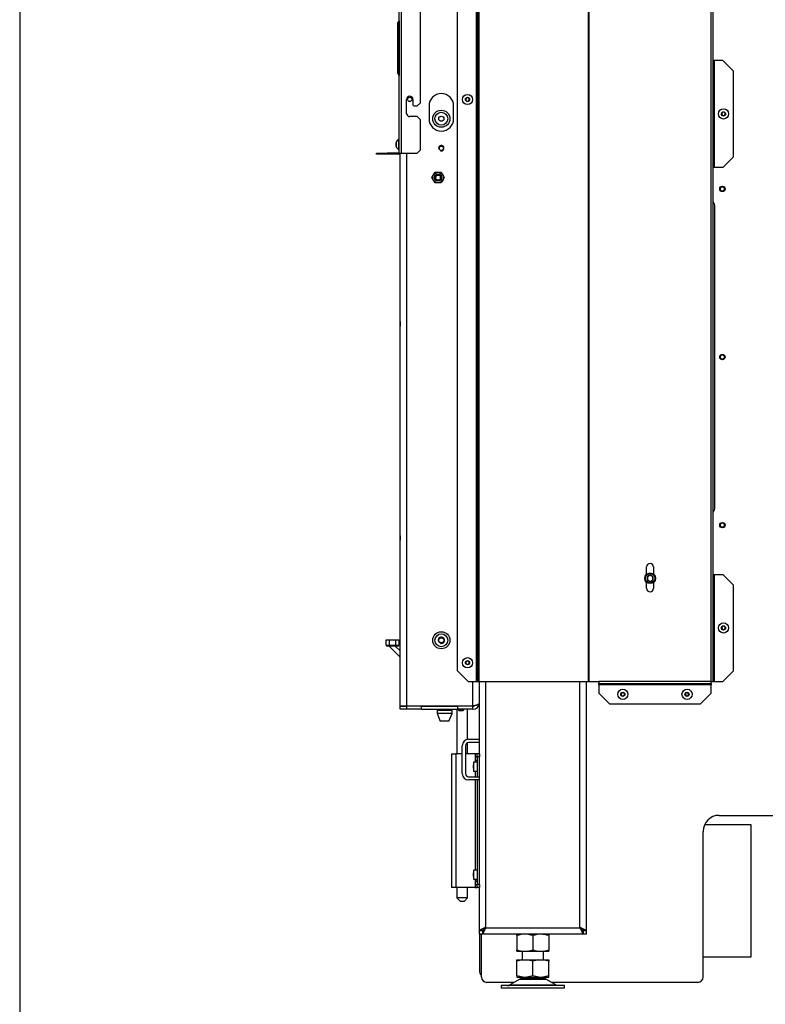
# Model space of a CAD drawing. Units: millimetres. Extents: x 0 to 909, y 0 to 1188.
# Drawn here: x 0 to 70, y 63 to 155 of the extents above; entities that cross this region are included whole.
import ezdxf
from ezdxf import colors
from ezdxf.entities.mleader import LeaderData, LeaderLine
from ezdxf.math import Vec2, Vec3

# ---------------------------------------------------------------- set-up
doc = ezdxf.new("R2010")
doc.units = ezdxf.units.MM
for name, color, linetype in [('Default', 7, 'Continuous'), ('H06-034-3', 7, 'Continuous'), ('H07-011-0', 7, 'Continuous'), ('H09-552-1', 7, 'Continuous'), ('H09-561R-0', 7, 'Continuous'), ('H09-604-1', 7, 'Continuous'), ('H09-705-1', 7, 'Continuous'), ('H09-706-0', 7, 'Continuous'), ('H09-707-0', 7, 'Continuous'), ('H17-024-0', 7, 'Continuous'), ('H17-481-0', 7, 'Continuous'), ('H18-574-2', 7, 'Continuous'), ('H19-203-0', 7, 'Continuous'), ('H23-166-0', 7, 'Continuous'), ('H28-166', 7, 'Continuous'), ('H28-167', 7, 'Continuous'), ('HZ-089-1', 7, 'Continuous'), ('HZ-358-3', 7, 'Continuous'), ('HZ-364-0', 7, 'Continuous'), ('NUT_DIN_934_1987', 7, 'Continuous'), ('NUT_DIN_EN_ISO_4', 7, 'Continuous'), ('PO-015-1', 7, 'Continuous'), ('SCREW_DIN_7984_M', 7, 'Continuous'), ('SCREW_DIN_7991_M', 7, 'Continuous'), ('SCREW_DIN_912_M6', 7, 'Continuous'), ('SCREW_ISO_7380_M', 7, 'Continuous'), ('STAVĚCÍ_ŠROUB_M5', 7, 'Continuous')]:
    doc.layers.add(name, color=color, linetype=linetype)

# ---------------------------------------------------------------- blocks, each defined once
blk = doc.blocks.new('_DOT')
at = {"color": 0}
blk.add_line((0, 0), (-1, 0), dxfattribs=at)
at = {"color": 0, "const_width": 0.333}
blk.add_lwpolyline([(-0.1665, 0, 1), (0.1665, 0, 1)], format="xyb", close=True, dxfattribs=at)
blk = doc.blocks.new('SE10')
at = {"layer": 'H06-034-3', "color": 7, "linetype": 'Continuous'}
for p, q in [((36.634, 90.618), (36.634, 90.588)), ((42.034, 90.618), (42.034, 90.588))]:
    blk.add_line(p, q, dxfattribs=at)
at = {"layer": 'H07-011-0', "color": 7, "linetype": 'Continuous'}
for p, q in [((41.934, 87.488), (42.934, 87.488)), ((41.334, 84.288), (41.334, 86.888)), ((41.634, 86.888), (41.634, 84.288)), ((42.934, 87.188), (41.934, 87.188)), ((41.934, 83.988), (42.934, 83.988)), ((42.934, 83.688), (41.934, 83.688))]:
    blk.add_line(p, q, dxfattribs=at)
for centre, radius, start, end in [((41.934, 86.888), 0.6, 90, 180), ((41.934, 86.888), 0.3, 90, 180), ((41.934, 84.288), 0.6, 180, 270), ((41.934, 84.288), 0.3, 180, 270)]:
    blk.add_arc(centre, radius, start, end, dxfattribs=at)
at = {"layer": 'H09-552-1', "color": 7, "linetype": 'Continuous'}
for p, q in [((38.234, 146.638), (38.234, 145.438)), ((40.534, 145.438), (40.534, 146.638)), ((35.534, 90.618), (35.534, 142.238)), ((36.134, 142.238), (36.134, 90.618)), ((35.534, 126.495), (35.534, 126.081)), ((35.534, 106.495), (35.534, 106.081)), ((42.334, 90.618), (42.334, 92.888)), ((35.534, 90.618), (36.134, 90.618)), ((35.534, 90.288), (35.534, 90.588)), ((35.534, 90.588), (36.134, 90.588)), ((36.134, 90.288), (35.534, 90.288)), ((36.134, 90.618), (42.334, 90.618)), ((36.134, 90.588), (36.134, 90.288)), ((37.534, 90.588), (36.134, 90.588)), ((37.534, 90.288), (36.134, 90.288)), ((37.534, 90.588), (40.934, 90.588)), ((37.534, 90.288), (37.534, 90.588)), ((37.534, 90.288), (40.934, 90.288)), ((42.334, 90.588), (40.934, 90.588)), ((40.934, 90.288), (40.934, 90.588)), ((42.334, 90.288), (40.934, 90.288)), ((42.334, 90.288), (42.334, 90.588))]:
    blk.add_line(p, q, dxfattribs=at)
for centre, radius in [((36.434, 147.238), 0.2), ((39.384, 142.688), 0.207)]:
    blk.add_circle(centre, radius, dxfattribs=at)
for centre, radius, start, end in [((39.384, 146.638), 1.15, 0, 180), ((39.384, 145.438), 1.15, 180, 0), ((39.384, 142.688), 0.25, 255, 195), ((42.334, 90.888), 0.6, 270, 360), ((42.334, 90.888), 0.3, 270, 299.78837)]:
    blk.add_arc(centre, radius, start, end, dxfattribs=at)
blk.add_rational_spline([(42.933, 90.902), (42.933, 90.902), (42.933, 90.901), (42.933, 90.899), (42.912, 90.733), (42.668, 90.618), (42.334, 90.618)], [0.999798926614, 0.999838262155, 0.999905286617, 1, 0.819203439753, 0.819203439753, 1], degree=3, knots=[0.3538278, 0.3538278, 0.3538278, 0.3538278, 0.5, 0.5, 0.5, 1, 1, 1, 1], dxfattribs=at)
at = {"layer": 'H09-561R-0', "color": 7, "linetype": 'Continuous'}
for p, q in [((42.684, 92.888), (42.684, 203.888)), ((42.784, 92.888), (42.784, 203.888)), ((42.784, 92.888), (42.784, 203.888)), ((64.784, 92.888), (64.784, 203.888)), ((42.926, 92.888), (42.926, 202.442)), ((53.141, 92.888), (53.141, 202.038)), ((53.198, 92.888), (53.198, 202.038)), ((64.584, 92.888), (64.584, 202.038)), ((40.884, 93.888), (40.884, 192.375)), ((64.784, 140.888), (64.784, 150.888)), ((64.884, 150.888), (64.784, 150.888)), ((64.884, 140.888), (64.884, 150.888)), ((65.684, 150.888), (64.884, 150.888)), ((65.684, 150.888), (66.684, 149.888)), ((66.684, 141.888), (66.684, 149.888)), ((66.684, 141.888), (65.684, 140.888)), ((64.884, 140.888), (64.784, 140.888)), ((65.684, 140.888), (64.884, 140.888)), ((58.559, 102.903), (58.559, 103.588)), ((59.209, 103.588), (59.209, 102.903)), ((58.559, 101.588), (58.559, 102.143)), ((59.209, 102.143), (59.209, 101.588)), ((64.784, 92.888), (64.784, 102.888)), ((64.784, 102.888), (64.884, 102.888)), ((64.884, 92.888), (64.884, 102.888)), ((64.884, 102.888), (65.684, 102.888)), ((65.684, 102.888), (66.684, 101.888)), ((66.684, 93.888), (66.684, 101.888)), ((41.884, 92.888), (40.884, 93.888)), ((66.684, 93.888), (65.684, 92.888)), ((41.884, 92.888), (42.684, 92.888)), ((42.684, 92.888), (42.784, 92.888)), ((42.784, 92.888), (42.926, 92.888)), ((42.926, 92.888), (53.141, 92.888)), ((53.141, 92.888), (53.198, 92.888)), ((53.198, 92.888), (54.084, 92.888)), ((54.084, 92.888), (54.084, 92.688)), ((64.584, 92.888), (54.084, 92.888)), ((64.584, 92.888), (64.784, 92.888)), ((64.584, 92.688), (64.584, 92.888)), ((64.784, 92.888), (64.884, 92.888)), ((64.884, 92.888), (65.684, 92.888)), ((54.084, 92.688), (64.584, 92.688)), ((54.084, 92.588), (54.084, 92.688)), ((54.084, 92.588), (54.084, 91.788)), ((64.584, 92.588), (54.084, 92.588)), ((57.584, 92.688), (61.084, 92.688)), ((64.584, 92.688), (64.584, 92.588)), ((64.584, 91.788), (64.584, 92.588)), ((55.084, 90.788), (54.084, 91.788)), ((64.584, 91.788), (63.584, 90.788)), ((55.084, 90.788), (63.584, 90.788))]:
    blk.add_line(p, q, dxfattribs=at)
for centre, start, end in [((58.884, 103.588), 0, 180), ((58.884, 101.588), 180, 0)]:
    blk.add_arc(centre, 0.325, start, end, dxfattribs=at)
at = {"layer": 'H09-604-1', "color": 7, "linetype": 'Continuous'}
for p, q in [((35.434, 142.238), (35.434, 161.861)), ((35.634, 161.861), (35.634, 142.238)), ((37.434, 146.938), (37.434, 162.392)), ((35.409, 154.545), (35.409, 153.195)), ((35.434, 154.588), (35.434, 153.238)), ((35.434, 154.588), (35.434, 153.238)), ((35.334, 153.065), (35.334, 154.415)), ((35.434, 149.67), (35.434, 154.406)), ((35.434, 149.67), (35.434, 154.406)), ((35.434, 153.788), (35.434, 152.688)), ((35.434, 152.87), (35.434, 153.606)), ((35.334, 152.311), (35.334, 153.065)), ((35.409, 153.195), (35.409, 152.181)), ((35.434, 153.238), (35.434, 149.488)), ((35.434, 153.238), (35.434, 152.138)), ((35.434, 153.238), (35.434, 149.488)), ((35.434, 153.238), (35.434, 152.157)), ((35.434, 153.238), (35.434, 151.363)), ((35.434, 153.238), (35.434, 152.138)), ((35.434, 153.238), (35.434, 152.138)), ((35.434, 153.238), (35.434, 152.138)), ((35.434, 149.67), (35.434, 153.056)), ((35.434, 152.32), (35.434, 153.056)), ((35.434, 151.363), (35.434, 153.056)), ((35.434, 151.9), (35.434, 153.056)), ((35.434, 152.32), (35.434, 153.056)), ((35.434, 149.67), (35.434, 153.056)), ((35.334, 149.661), (35.334, 152.311)), ((35.409, 152.181), (35.409, 149.531)), ((35.434, 149.67), (35.434, 152.32)), ((35.434, 150.406), (35.434, 152.32)), ((35.434, 152.188), (35.434, 151.088)), ((35.434, 152.138), (35.434, 149.488)), ((35.434, 152.138), (35.434, 150.588)), ((35.434, 152.138), (35.434, 150.588)), ((35.434, 152.138), (35.434, 149.488)), ((35.434, 151.27), (35.434, 152.006)), ((35.434, 151.913), (35.434, 150.813)), ((35.434, 150.995), (35.434, 151.731)), ((35.434, 151.363), (35.434, 149.488)), ((35.434, 149.67), (35.434, 151.363)), ((35.434, 149.67), (35.434, 150.827)), ((35.434, 150.588), (35.434, 149.488)), ((35.434, 150.588), (35.434, 149.488)), ((35.434, 150.588), (35.434, 149.488)), ((35.434, 150.588), (35.434, 149.488)), ((35.434, 150.57), (35.434, 149.488)), ((35.434, 149.67), (35.434, 150.406)), ((35.434, 149.67), (35.434, 150.406)), ((35.434, 149.67), (35.434, 150.406)), ((36.134, 145.938), (36.134, 147.238)), ((36.734, 147.238), (36.734, 146.738)), ((36.834, 146.638), (37.134, 146.638)), ((37.134, 146.638), (37.434, 146.938)), ((37.134, 145.638), (36.434, 145.638)), ((37.434, 145.338), (37.134, 145.638)), ((37.434, 142.538), (37.434, 145.338)), ((37.134, 142.238), (37.434, 142.538)), ((33.334, 142.238), (34.334, 142.238)), ((33.334, 142.138), (33.334, 142.238)), ((34.334, 142.138), (33.334, 142.138)), ((35.334, 142.238), (34.334, 142.238)), ((34.334, 142.238), (34.334, 142.138)), ((35.334, 142.138), (34.334, 142.138)), ((35.434, 142.238), (35.634, 142.238)), ((35.634, 142.238), (37.134, 142.238))]:
    blk.add_line(p, q, dxfattribs=at)
for centre, radius, start, end in [((35.484, 154.415), 0.15, 120, 180), ((35.384, 154.588), 0.05, 300, 0), ((35.484, 153.065), 0.15, 120, 180), ((35.384, 153.238), 0.05, 300, 0), ((35.484, 152.311), 0.15, 180, 240), ((35.384, 152.138), 0.05, 0, 60), ((35.484, 149.661), 0.15, 180, 240), ((35.384, 149.488), 0.05, 0, 60), ((36.434, 147.238), 0.3, 0, 180), ((36.834, 146.738), 0.1, 180, 270), ((36.434, 145.938), 0.3, 180, 270), ((35.334, 142.338), 0.1, 270, 0), ((35.334, 142.338), 0.2, 270, 330)]:
    blk.add_arc(centre, radius, start, end, dxfattribs=at)
at = {"layer": 'H09-705-1', "color": 7, "linetype": 'Continuous'}
for p, q in [((42.934, 69.638), (42.934, 69.588)), ((42.934, 69.288), (42.934, 65.888))]:
    blk.add_line(p, q, dxfattribs=at)
blk.add_arc((43.534, 65.888), 0.6, 180, 228.18969, dxfattribs=at)
at = {"layer": 'H09-706-0', "color": 7, "linetype": 'Continuous'}
for p, q in [((64.934, 109.188), (64.934, 137.188)), ((65.334, 80.388), (79.134, 80.388)), ((63.834, 65.288), (63.834, 78.888)), ((43.134, 69.588), (43.134, 69.638)), ((43.134, 65.288), (43.134, 69.288)), ((46.194, 64.788), (43.634, 64.788)), ((63.334, 64.788), (49.673, 64.788))]:
    blk.add_line(p, q, dxfattribs=at)
for centre, radius, start, end in [((63.934, 137.188), 1, 0, 31.78833), ((63.934, 109.188), 1, 328.21167, 0), ((65.334, 78.888), 1.5, 90, 180), ((43.634, 65.288), 0.5, 180, 270), ((63.334, 65.288), 0.5, 270, 0)]:
    blk.add_arc(centre, radius, start, end, dxfattribs=at)
at = {"layer": 'H09-707-0', "color": 7, "linetype": 'Continuous'}
for p, q in [((42.934, 69.638), (42.934, 92.888)), ((43.534, 69.888), (43.534, 92.888)), ((52.334, 69.888), (52.334, 92.888)), ((52.934, 69.638), (52.934, 92.888)), ((43.534, 69.888), (52.334, 69.888)), ((42.934, 69.638), (43.234, 69.638)), ((43.234, 69.588), (42.934, 69.588)), ((42.934, 69.288), (42.934, 69.588)), ((43.234, 69.288), (42.934, 69.288)), ((43.279, 69.638), (43.234, 69.638)), ((43.234, 69.588), (43.234, 69.288)), ((52.633, 69.288), (43.234, 69.288)), ((52.634, 69.638), (52.588, 69.638)), ((52.633, 69.588), (52.633, 69.288)), ((52.934, 69.588), (52.633, 69.588)), ((52.934, 69.288), (52.633, 69.288)), ((52.934, 69.638), (52.634, 69.638)), ((52.934, 69.288), (52.934, 69.588))]:
    blk.add_line(p, q, dxfattribs=at)
for points, weights, knots in [([(43.534, 69.888), (43.513, 69.909), (43.492, 69.917), (43.471, 69.907), (43.15, 69.746), (42.934, 69.638), (42.934, 69.638)], [1, 0.99910026857, 0.99910026857, 1, 0.828584625581, 0.828584625581, 1], [0, 0, 0, 0, 0.5, 0.5, 0.5, 1, 1, 1, 1]), ([(43.534, 69.888), (43.544, 69.878), (43.513, 69.867), (43.503, 69.857), (43.342, 69.696), (43.234, 69.588), (43.234, 69.588)], [1, 0.99910026857, 0.99910026857, 1, 0.828584625581, 0.828584625581, 1], [0, 0, 0, 0, 0.5, 0.5, 0.5, 1, 1, 1, 1]), ([(43.534, 69.888), (43.554, 69.867), (43.513, 69.847), (43.503, 69.826), (43.342, 69.504), (43.234, 69.288), (43.234, 69.288)], [1, 0.99910026857, 0.99910026857, 1, 0.828584625581, 0.828584625581, 1], [0, 0, 0, 0, 0.5, 0.5, 0.5, 1, 1, 1, 1]), ([(43.514, 69.909), (43.51, 69.911), (43.506, 69.911), (43.503, 69.907), (43.486, 69.891), (43.47, 69.875), (43.455, 69.859)], [0.999379786557, 0.999471344319, 0.999678082134, 1, 0.979710440988, 0.961822453051, 0.946336036188], [0.3211034, 0.3211034, 0.3211034, 0.3211034, 0.5, 0.5, 0.5, 0.5591824, 0.5591824, 0.5591824, 0.5591824]), ([(52.334, 69.888), (52.313, 69.867), (52.354, 69.847), (52.365, 69.826), (52.525, 69.504), (52.633, 69.288), (52.633, 69.288)], [1, 0.99910026857, 0.99910026857, 1, 0.828584625581, 0.828584625581, 1], [0, 0, 0, 0, 0.5, 0.5, 0.5, 1, 1, 1, 1]), ([(52.334, 69.888), (52.323, 69.878), (52.354, 69.867), (52.365, 69.857), (52.525, 69.696), (52.633, 69.588), (52.633, 69.588)], [1, 0.99910026857, 0.99910026857, 1, 0.828584625581, 0.828584625581, 1], [0, 0, 0, 0, 0.5, 0.5, 0.5, 1, 1, 1, 1]), ([(52.334, 69.888), (52.354, 69.909), (52.375, 69.917), (52.396, 69.907), (52.717, 69.746), (52.934, 69.638), (52.934, 69.638)], [1, 0.99910026857, 0.99910026857, 1, 0.828584625581, 0.828584625581, 1], [0, 0, 0, 0, 0.5, 0.5, 0.5, 1, 1, 1, 1]), ([(52.359, 69.91), (52.361, 69.91), (52.363, 69.909), (52.365, 69.907), (52.381, 69.891), (52.397, 69.875), (52.413, 69.859)], [0.999596434381, 0.99970082392, 0.999835345793, 1, 0.979710440988, 0.961822453051, 0.946336036188], [0.4084981, 0.4084981, 0.4084981, 0.4084981, 0.5, 0.5, 0.5, 0.5591824, 0.5591824, 0.5591824, 0.5591824])]:
    blk.add_rational_spline(points, weights, degree=3, knots=knots, dxfattribs=at)
at = {"layer": 'H17-024-0', "color": 7, "linetype": 'Continuous'}
for p, q in [((40.334, 86.138), (40.734, 86.138)), ((40.334, 86.138), (40.334, 73.638)), ((40.334, 85.848), (40.334, 85.528)), ((41.334, 86.138), (40.734, 86.138)), ((40.734, 86.138), (40.734, 73.638)), ((42.534, 86.138), (41.634, 86.138)), ((42.734, 86.138), (42.534, 86.138)), ((42.534, 86.138), (42.534, 85.848)), ((42.534, 85.848), (42.534, 85.838)), ((42.534, 85.848), (42.534, 85.528)), ((42.734, 85.848), (42.534, 85.848)), ((42.534, 85.538), (42.534, 85.528)), ((42.534, 85.528), (42.534, 85.363)), ((42.534, 85.528), (42.734, 85.528)), ((42.934, 86.138), (42.734, 86.138)), ((42.734, 85.838), (42.734, 86.138)), ((42.734, 85.838), (42.734, 83.988)), ((42.934, 85.838), (42.734, 85.838)), ((42.934, 86.138), (42.934, 85.838)), ((42.534, 84.513), (42.534, 83.988)), ((42.534, 83.688), (42.534, 75.263)), ((42.734, 83.688), (42.734, 73.938)), ((40.334, 74.248), (40.334, 73.928)), ((40.734, 73.638), (40.334, 73.638)), ((42.534, 73.638), (40.734, 73.638)), ((42.534, 74.413), (42.534, 74.248)), ((42.734, 74.248), (42.534, 74.248)), ((42.534, 74.248), (42.534, 74.238)), ((42.534, 74.248), (42.534, 73.928)), ((42.534, 73.938), (42.534, 73.928)), ((42.534, 73.928), (42.734, 73.928)), ((42.534, 73.928), (42.534, 73.638)), ((42.534, 73.638), (42.734, 73.638)), ((42.734, 73.638), (42.734, 73.938)), ((42.934, 73.938), (42.734, 73.938)), ((42.934, 73.638), (42.734, 73.638)), ((42.934, 73.938), (42.934, 73.638))]:
    blk.add_line(p, q, dxfattribs=at)
at = {"layer": 'H17-481-0', "color": 7, "linetype": 'Continuous'}
for p, q in [((68.334, 79.488), (63.959, 79.488)), ((68.334, 67.188), (68.334, 79.488)), ((63.834, 67.188), (68.334, 67.188))]:
    blk.add_line(p, q, dxfattribs=at)
at = {"layer": 'H18-574-2', "color": 7, "linetype": 'Continuous'}
blk.add_line((42.934, 75.688), (42.934, 75.688), dxfattribs=at)
at = {"layer": 'H19-203-0', "color": 7, "linetype": 'Continuous'}
for centre, radius in [((39.384, 145.438), 0.8), ((39.384, 145.438), 0.6), ((39.384, 96.738), 0.8), ((39.384, 96.738), 0.6), ((39.384, 96.738), 0.246)]:
    blk.add_circle(centre, radius, dxfattribs=at)
blk.add_arc((39.384, 96.738), 0.3, 255, 195, dxfattribs=at)
at = {"layer": 'H23-166-0', "color": 7, "linetype": 'Continuous'}
for p, q in [((42.534, 85.838), (42.574, 85.838)), ((42.534, 85.538), (42.574, 85.538)), ((42.574, 85.838), (42.588, 85.838)), ((42.574, 85.538), (42.574, 85.838)), ((42.574, 85.538), (42.574, 85.838)), ((42.588, 85.538), (42.574, 85.538)), ((42.588, 85.838), (42.734, 85.838)), ((42.588, 85.538), (42.588, 85.838)), ((42.588, 85.538), (42.734, 85.538)), ((42.534, 74.238), (42.574, 74.238)), ((42.534, 73.938), (42.574, 73.938)), ((42.574, 74.238), (42.588, 74.238)), ((42.574, 73.938), (42.574, 74.238)), ((42.574, 73.938), (42.574, 74.238)), ((42.588, 73.938), (42.574, 73.938)), ((42.588, 74.238), (42.734, 74.238)), ((42.588, 73.938), (42.588, 74.238)), ((42.588, 73.938), (42.734, 73.938))]:
    blk.add_line(p, q, dxfattribs=at)
at = {"layer": 'H28-166', "color": 7, "linetype": 'Continuous'}
for p, q in [((40.834, 90.288), (40.834, 86.138)), ((41.834, 87.48), (41.834, 90.288)), ((41.834, 86.138), (41.834, 87.171)), ((40.834, 73.638), (40.834, 72.688)), ((41.834, 72.688), (41.834, 73.638)), ((41.834, 72.688), (40.834, 72.688)), ((40.834, 72.688), (41.134, 72.388)), ((41.534, 72.388), (41.834, 72.688)), ((41.134, 72.388), (41.534, 72.388))]:
    blk.add_line(p, q, dxfattribs=at)
at = {"layer": 'H28-167', "color": 7, "linetype": 'Continuous'}
blk.add_line((42.134, 90.588), (42.134, 90.618), dxfattribs=at)
at = {"layer": 'HZ-089-1', "color": 7, "linetype": 'Continuous'}
for p, q in [((46.934, 67.712), (46.934, 66.888)), ((48.934, 66.888), (48.934, 67.709)), ((46.434, 66.763), (46.434, 66.888)), ((46.434, 66.888), (47, 66.888)), ((47, 66.888), (46.434, 66.763)), ((46.434, 65.413), (46.434, 66.763)), ((47, 66.888), (47.368, 66.888)), ((47.368, 66.888), (48.5, 66.888)), ((47.934, 66.763), (47.368, 66.888)), ((48.5, 66.888), (47.934, 66.763)), ((47.934, 65.413), (47.934, 66.763)), ((48.5, 66.888), (48.868, 66.888)), ((49.434, 66.763), (48.868, 66.888)), ((48.868, 66.888), (49.434, 66.888)), ((49.434, 66.888), (49.434, 66.763)), ((49.434, 65.413), (49.434, 66.763)), ((46.434, 65.413), (46.434, 65.288)), ((47, 65.288), (46.434, 65.413)), ((46.434, 65.288), (47, 65.288)), ((46.934, 65.288), (46.934, 65.188)), ((47, 65.288), (47.368, 65.288)), ((47.934, 65.413), (47.368, 65.288)), ((47.368, 65.288), (48.5, 65.288)), ((48.5, 65.288), (47.934, 65.413)), ((48.5, 65.288), (48.868, 65.288)), ((49.434, 65.413), (48.868, 65.288)), ((48.868, 65.288), (49.434, 65.288)), ((48.934, 65.188), (48.934, 65.288)), ((49.434, 65.288), (49.434, 65.413)), ((50.884, 64.488), (44.984, 64.488)), ((44.984, 64.488), (44.984, 64.288)), ((46.716, 65.093), (45.796, 64.556)), ((45.796, 64.556), (50.071, 64.556)), ((46.716, 65.093), (49.151, 65.093)), ((49.13, 65.104), (46.737, 65.104)), ((46.934, 65.188), (48.934, 65.188)), ((46.934, 64.488), (46.934, 64.488)), ((50.071, 64.556), (49.151, 65.093)), ((50.884, 64.288), (50.884, 64.488)), ((44.984, 64.288), (50.884, 64.288))]:
    blk.add_line(p, q, dxfattribs=at)
for centre, radius, start, end in [((45.544, 64.988), 0.5, 270, 300.25644), ((47.069, 64.488), 0.7, 118.30934, 120.25644), ((47.069, 64.488), 0.7, 90, 118.30934), ((48.799, 64.488), 0.7, 61.69066, 90), ((48.799, 64.488), 0.7, 59.74356, 61.69066), ((50.323, 64.988), 0.5, 239.74356, 254.07065)]:
    blk.add_arc(centre, radius, start, end, dxfattribs=at)
at = {"layer": 'HZ-358-3', "color": 7, "linetype": 'Continuous'}
for p, q in [((34.22, 96.788), (34.52, 96.788)), ((34.22, 96.288), (34.22, 96.788)), ((34.52, 96.788), (35.12, 96.788)), ((34.52, 96.788), (34.52, 96.288)), ((35.12, 96.788), (35.42, 96.788)), ((35.12, 96.288), (35.12, 96.788)), ((35.42, 96.788), (35.42, 96.288)), ((34.22, 96.288), (34.52, 96.288)), ((34.52, 96.188), (34.32, 96.188)), ((34.52, 96.288), (35.12, 96.288)), ((34.52, 96.288), (34.52, 96.188)), ((35.12, 96.188), (34.52, 96.188)), ((35.12, 96.288), (35.42, 96.288)), ((35.12, 96.288), (35.12, 96.188)), ((35.32, 96.188), (35.12, 96.188))]:
    blk.add_line(p, q, dxfattribs=at)
for centre, start, end in [((34.32, 96.288), 180, 270), ((35.32, 96.288), 270, 0)]:
    blk.add_arc(centre, 0.1, start, end, dxfattribs=at)
at = {"layer": 'HZ-364-0', "color": 7, "linetype": 'Continuous'}
for p, q in [((35.534, 95.174), (34.52, 96.188)), ((35.534, 95.74), (35.086, 96.188))]:
    blk.add_line(p, q, dxfattribs=at)
at = {"layer": 'NUT_DIN_934_1987', "color": 7, "linetype": 'Continuous'}
for p, q in [((46.434, 69.153), (46.434, 69.287)), ((46.434, 69.153), (46.434, 67.823)), ((49.432, 69.288), (46.435, 69.288)), ((47.934, 69.153), (47.934, 67.823)), ((48.869, 69.288), (49.014, 69.288)), ((49.434, 69.287), (49.434, 69.153)), ((49.434, 69.153), (49.434, 67.823)), ((46.434, 67.689), (46.434, 67.823)), ((49.432, 67.688), (46.435, 67.688)), ((49.014, 67.688), (48.869, 67.688)), ((49.434, 67.823), (49.434, 67.689))]:
    blk.add_line(p, q, dxfattribs=at)
for centre, radius, start, end in [((47.184, 67.102), 2.184, 69.91575, 110.08425), ((48.684, 67.107), 2.18, 69.8725, 110.1275), ((47.184, 69.874), 2.184, 249.91575, 290.08425), ((48.684, 69.869), 2.18, 249.8725, 290.1275)]:
    blk.add_arc(centre, radius, start, end, dxfattribs=at)
at = {"layer": 'NUT_DIN_EN_ISO_4', "color": 7, "linetype": 'Continuous'}
for p, q in [((38.506, 139.938), (38.795, 140.438)), ((38.795, 139.438), (38.506, 139.938)), ((38.795, 140.438), (39.372, 140.438)), ((39.372, 140.438), (39.661, 139.938)), ((39.661, 139.938), (39.372, 139.438)), ((39.372, 139.438), (38.795, 139.438))]:
    blk.add_line(p, q, dxfattribs=at)
for radius in [0.499, 0.338]:
    blk.add_circle((39.084, 139.938), radius, dxfattribs=at)
at = {"layer": 'PO-015-1', "color": 7, "linetype": 'Continuous'}
for p, q in [((40.384, 90.188), (38.984, 90.188)), ((38.984, 90.188), (38.984, 89.888)), ((39.069, 90.288), (39.069, 90.188)), ((40.299, 90.188), (40.299, 90.288)), ((40.384, 89.888), (40.384, 90.188)), ((40.384, 89.888), (38.984, 89.888)), ((38.984, 89.888), (39.284, 89.188)), ((40.084, 89.188), (40.384, 89.888)), ((40.084, 89.188), (39.284, 89.188))]:
    blk.add_line(p, q, dxfattribs=at)
at = {"layer": 'SCREW_DIN_7984_M', "color": 7, "linetype": 'Continuous'}
for p, q in [((42.384, 85.313), (42.384, 84.563)), ((42.384, 85.088), (42.384, 85.11)), ((42.384, 85.086), (42.384, 85.088)), ((42.384, 84.94), (42.384, 85.086)), ((42.384, 84.938), (42.384, 84.94)), ((42.384, 84.936), (42.384, 84.938)), ((42.384, 84.79), (42.384, 84.936)), ((42.384, 84.788), (42.384, 84.79)), ((42.384, 84.788), (42.384, 84.766)), ((42.434, 84.513), (42.434, 85.363)), ((42.734, 85.363), (42.434, 85.363)), ((42.934, 85.188), (42.934, 85.188)), ((42.934, 84.688), (42.934, 84.688)), ((42.434, 84.513), (42.734, 84.513)), ((42.384, 75.213), (42.384, 74.463)), ((42.384, 74.988), (42.384, 75.01)), ((42.384, 74.986), (42.384, 74.988)), ((42.384, 74.84), (42.384, 74.986)), ((42.384, 74.838), (42.384, 74.84)), ((42.384, 74.836), (42.384, 74.838)), ((42.384, 74.69), (42.384, 74.836)), ((42.384, 74.688), (42.384, 74.69)), ((42.384, 74.666), (42.384, 74.688)), ((42.434, 74.413), (42.434, 75.263)), ((42.734, 75.263), (42.434, 75.263)), ((42.934, 75.088), (42.934, 75.088)), ((42.934, 74.588), (42.934, 74.588)), ((42.434, 74.413), (42.734, 74.413))]:
    blk.add_line(p, q, dxfattribs=at)
for centre, start, end in [((42.434, 85.313), 90, 180), ((42.434, 84.563), 180, 270), ((42.434, 75.213), 90, 180), ((42.434, 74.463), 180, 270)]:
    blk.add_arc(centre, 0.05, start, end, dxfattribs=at)
at = {"layer": 'SCREW_DIN_7991_M', "color": 7, "linetype": 'Continuous'}
for centre, radius in [((39.384, 145.438), 0.239), ((65.634, 138.888), 0.25), ((65.634, 138.888), 0.201), ((65.634, 123.188), 0.25), ((65.634, 123.188), 0.201), ((65.634, 107.488), 0.25), ((65.634, 107.488), 0.201), ((39.384, 96.738), 0.239)]:
    blk.add_circle(centre, radius, dxfattribs=at)
for centre in [(65.634, 138.888), (65.634, 123.188), (65.634, 107.488)]:
    blk.add_arc(centre, 0.201, 255, 195, dxfattribs=at)
at = {"layer": 'SCREW_DIN_912_M6', "color": 7, "linetype": 'Continuous'}
for p, q in [((58.634, 102.667), (58.638, 102.67)), ((58.634, 102.662), (58.634, 102.667)), ((58.634, 102.662), (58.634, 102.384)), ((58.634, 102.379), (58.634, 102.384)), ((58.638, 102.376), (58.634, 102.379)), ((58.879, 102.809), (58.638, 102.67)), ((58.638, 102.376), (58.879, 102.237)), ((58.879, 102.809), (58.884, 102.812)), ((58.884, 102.234), (58.879, 102.237)), ((58.884, 102.812), (58.888, 102.809)), ((58.888, 102.237), (58.884, 102.234)), ((59.129, 102.67), (58.888, 102.809)), ((58.888, 102.237), (59.129, 102.376)), ((59.129, 102.67), (59.134, 102.667)), ((59.134, 102.379), (59.129, 102.376)), ((59.134, 102.667), (59.134, 102.662)), ((59.134, 102.384), (59.134, 102.662)), ((59.134, 102.384), (59.134, 102.379))]:
    blk.add_line(p, q, dxfattribs=at)
for centre, radius in [((39.084, 139.938), 0.3), ((39.084, 139.938), 0.239), ((58.884, 102.523), 0.5), ((58.884, 102.523), 0.44)]:
    blk.add_circle(centre, radius, dxfattribs=at)
for centre, radius, start, end in [((39.084, 139.938), 0.239, 255, 195), ((58.884, 102.523), 0.286, 150.94169, 209.05831), ((58.884, 102.523), 0.286, 90.94169, 149.05831), ((58.884, 102.523), 0.286, 210.94169, 269.05831), ((58.884, 102.523), 0.286, 30.94169, 89.05831), ((58.884, 102.523), 0.286, 270.94169, 329.05831), ((58.884, 102.523), 0.286, 330.94169, 29.05831)]:
    blk.add_arc(centre, radius, start, end, dxfattribs=at)
at = {"layer": 'SCREW_ISO_7380_M', "color": 7, "linetype": 'Continuous'}
for p, q in [((41.834, 147.411), (41.684, 147.325)), ((41.684, 147.325), (41.684, 147.152)), ((41.684, 147.152), (41.834, 147.065)), ((41.984, 147.325), (41.834, 147.411)), ((41.834, 147.065), (41.984, 147.152)), ((41.984, 147.152), (41.984, 147.325)), ((65.647, 146.038), (65.561, 145.888)), ((65.561, 145.888), (65.647, 145.738)), ((65.82, 146.038), (65.647, 146.038)), ((65.647, 145.738), (65.82, 145.738)), ((65.907, 145.888), (65.82, 146.038)), ((65.82, 145.738), (65.907, 145.888)), ((35.384, 143.513), (35.384, 142.563)), ((35.434, 143.513), (35.384, 143.513)), ((35.164, 143.225), (35.164, 142.852)), ((35.164, 143.22), (35.164, 142.856)), ((35.165, 142.844), (35.165, 143.233)), ((35.384, 142.563), (35.434, 142.563)), ((65.647, 98.038), (65.561, 97.888)), ((65.561, 97.888), (65.647, 97.738)), ((65.82, 98.038), (65.647, 98.038)), ((65.647, 97.738), (65.82, 97.738)), ((65.907, 97.888), (65.82, 98.038)), ((65.82, 97.738), (65.907, 97.888)), ((41.834, 94.811), (41.684, 94.725)), ((41.684, 94.725), (41.684, 94.552)), ((41.984, 94.725), (41.834, 94.811)), ((41.984, 94.552), (41.984, 94.725)), ((41.684, 94.552), (41.834, 94.465)), ((41.834, 94.465), (41.984, 94.552)), ((56.334, 91.861), (56.184, 91.775)), ((56.184, 91.775), (56.184, 91.602)), ((56.184, 91.602), (56.334, 91.515)), ((56.484, 91.775), (56.334, 91.861)), ((56.334, 91.515), (56.484, 91.602)), ((56.484, 91.602), (56.484, 91.775)), ((62.247, 91.838), (62.161, 91.688)), ((62.161, 91.688), (62.247, 91.538)), ((62.42, 91.838), (62.247, 91.838)), ((62.247, 91.538), (62.42, 91.538)), ((62.507, 91.688), (62.42, 91.838)), ((62.42, 91.538), (62.507, 91.688))]:
    blk.add_line(p, q, dxfattribs=at)
for centre, radius in [((41.834, 147.238), 0.475), ((41.834, 147.238), 0.194), ((41.834, 147.238), 0.186), ((41.834, 147.238), 0.182), ((65.734, 145.888), 0.475), ((65.734, 145.888), 0.194), ((65.734, 145.888), 0.186), ((65.734, 145.888), 0.182), ((39.384, 142.688), 0.201), ((65.734, 97.888), 0.475), ((65.734, 97.888), 0.194), ((65.734, 97.888), 0.186), ((65.734, 97.888), 0.182), ((41.834, 94.638), 0.475), ((41.834, 94.638), 0.194), ((41.834, 94.638), 0.186), ((41.834, 94.638), 0.182), ((56.334, 91.688), 0.475), ((62.334, 91.688), 0.475), ((56.334, 91.688), 0.194), ((56.334, 91.688), 0.186), ((56.334, 91.688), 0.182), ((62.334, 91.688), 0.194), ((62.334, 91.688), 0.186), ((62.334, 91.688), 0.182)]:
    blk.add_circle(centre, radius, dxfattribs=at)
for centre, radius, start, end in [((35.66, 143.072), 0.52, 122.05483, 162.0594), ((35.19, 143.225), 0.026, 162.0594, 180), ((35.19, 142.852), 0.026, 180, 197.9406), ((35.66, 143.004), 0.52, 197.9406, 237.94517)]:
    blk.add_arc(centre, radius, start, end, dxfattribs=at)
at = {"layer": 'STAVĚCÍ_ŠROUB_M5', "color": 7, "linetype": 'Continuous'}
for p, q in [((40.984, 90.288), (40.984, 90.237)), ((40.984, 90.237), (41.484, 90.237)), ((40.984, 90.237), (41.033, 90.188)), ((41.033, 90.188), (41.033, 90.288)), ((41.033, 90.188), (41.435, 90.188)), ((41.435, 90.188), (41.435, 90.288)), ((41.435, 90.188), (41.484, 90.237)), ((41.484, 90.237), (41.484, 90.288))]:
    blk.add_line(p, q, dxfattribs=at)
blk = doc.blocks.new('RÁMEČEK_VÝKRESU_A3')
at = {"layer": 'Default', "color": 7, "linetype": 'Continuous'}
blk.add_line((0, 297), (0, 0), dxfattribs=at)

msp = doc.modelspace()

# ---------------------------------------------------------------- block references
at = {"layer": 'Default', "color": 7}
msp.add_blockref('RÁMEČEK_VÝKRESU_A3', (0, 0), dxfattribs=at)
at = {"layer": 'Default'}
msp.add_blockref('SE10', (0, 0), dxfattribs=at)

# ---------------------------------------------------------------- leaders
at = {"layer": 'Default', "color": 7, "linetype": 'Continuous'}
ml = msp.add_multileader_mtext('Standard', dxfattribs=at)
ml.set_content('{\\pxsm0.9;\\fArial Narrow|b0||i0||c0|p34;\\W1.;HAKA 67/51 h - TL ND - VÝMĚNÍK + ZÁKLADNÍ ROZMĚRY\\P}', color=256)
ml.set_leader_properties()
ml.set_arrow_properties(name='DOT')
ml.build(insert=Vec2(0, 0))
ml.multileader.update_dxf_attribs({"leader_type": 0, "dogleg_length": 0, "arrow_head_size": 7.5})
ctx = ml.context
ctx.base_point, ctx.char_height, ctx.arrow_head_size, ctx.landing_gap_size = Vec3(220.4311, 1169.2418), 7.5, 7.5, 7.5
notes = []
notes.append((ctx, [(0, (0, 0, 0), (0, 0), (1, 0), 1, [])]))
ctx.mtext.insert = Vec3(222.4311, 1173.0556)
ml = msp.add_multileader_mtext('Standard', dxfattribs=at)
ml.set_content('{\\pxsm0.9;\\fArial Narrow|b0||i0||c0|p34;\\W1.;HAKA 67/51 h - TL ND - KRYCÍ RÁM 50mm + PŘÍVOD VZDUCHU\\P}', color=256)
ml.set_leader_properties()
ml.set_arrow_properties(name='DOT')
ml.build(insert=Vec2(0, 0))
ml.multileader.update_dxf_attribs({"leader_type": 0, "dogleg_length": 0, "arrow_head_size": 7.5})
ctx = ml.context
ctx.base_point, ctx.char_height, ctx.arrow_head_size, ctx.landing_gap_size = Vec3(614.4619, 1168.8016), 7.5, 7.5, 7.5
notes.append((ctx, [(0, (0, 0, 0), (0, 0), (1, 0), 1, [])]))
ctx.mtext.insert = Vec3(616.4619, 1172.6155)
ml = msp.add_multileader_mtext('Standard', dxfattribs=at)
ml.set_content('{\\pxsm0.9;\\fArial Narrow|b0||i0||c0|p34;\\W1.;HAKA 67/51 h - TL ND - KRYCÍ RÁM 80mm\\P}', color=256)
ml.set_leader_properties()
ml.set_arrow_properties(name='DOT')
ml.build(insert=Vec2(0, 0))
ml.multileader.update_dxf_attribs({"leader_type": 0, "dogleg_length": 0, "arrow_head_size": 7.5})
ctx = ml.context
ctx.base_point, ctx.char_height, ctx.arrow_head_size, ctx.landing_gap_size = Vec3(682.686, 872.3518), 7.5, 7.5, 7.5
notes.append((ctx, [(0, (0, 0, 0), (0, 0), (1, 0), 1, [])]))
ctx.mtext.insert = Vec3(684.686, 876.1656)
ml = msp.add_multileader_mtext('Standard', dxfattribs=at)
ml.set_content('{\\pxsm0.9;\\fArial Narrow|b0||i0||c0|p34;\\W1.;HAKA 67/51 h - TL ND - VÝMĚNÍK H380\\P}', color=256)
ml.set_leader_properties()
ml.set_arrow_properties(name='DOT')
ml.build(insert=Vec2(0, 0))
ml.multileader.update_dxf_attribs({"leader_type": 0, "dogleg_length": 0, "arrow_head_size": 7.5})
ctx = ml.context
ctx.base_point, ctx.char_height, ctx.arrow_head_size, ctx.landing_gap_size = Vec3(272.0118, 872.2683), 7.5, 7.5, 7.5
notes.append((ctx, [(0, (0, 0, 0), (0, 0), (1, 0), 1, [])]))
ctx.mtext.insert = Vec3(274.0118, 876.0821)
ml = msp.add_multileader_mtext('Standard', dxfattribs=at)
ml.set_content('{\\pxsm0.9;\\fArial Narrow|b0||i0||c0|p34;\\W1.;HAKA 67/51 h - TL ND - STAVĚCÍ RÁM 80mm + NOHY\\P}', color=256)
ml.set_leader_properties()
ml.set_arrow_properties(name='DOT')
ml.build(insert=Vec2(0, 0))
ml.multileader.update_dxf_attribs({"leader_type": 0, "dogleg_length": 0, "arrow_head_size": 7.5})
ctx = ml.context
ctx.base_point, ctx.char_height, ctx.arrow_head_size, ctx.landing_gap_size = Vec3(646.3465, 575.1478), 7.5, 7.5, 7.5
notes.append((ctx, [(0, (0, 0, 0), (0, 0), (1, 0), 1, [])]))
ctx.mtext.insert = Vec3(648.3465, 578.9616)
ml = msp.add_multileader_mtext('Standard', dxfattribs=at)
ml.set_content('{\\pxsm0.9;\\fArial Narrow|b0||i0||c0|p34;\\W1.;HAKA 67/51 h - TL ND - KOPULE\\P}', color=256)
ml.set_leader_properties()
ml.set_arrow_properties(name='DOT')
ml.build(insert=Vec2(0, 0))
ml.multileader.update_dxf_attribs({"leader_type": 0, "dogleg_length": 0, "arrow_head_size": 7.5})
ctx = ml.context
ctx.base_point, ctx.char_height, ctx.arrow_head_size, ctx.landing_gap_size = Vec3(298.069, 574.9161), 7.5, 7.5, 7.5
notes.append((ctx, [(0, (0, 0, 0), (0, 0), (1, 0), 1, [])]))
ctx.mtext.insert = Vec3(300.069, 578.73)
ml = msp.add_multileader_mtext('Standard', dxfattribs=at)
ml.set_content('{\\pxsm0.9;\\fArial Narrow|b0||i0||c0|p34;\\W1.;HAKA 67/51 h - TL ND - STAVĚCÍ RÁM 50mm\\P}', color=256)
ml.set_leader_properties()
ml.set_arrow_properties(name='DOT')
ml.build(insert=Vec2(0, 0))
ml.multileader.update_dxf_attribs({"leader_type": 0, "dogleg_length": 0, "arrow_head_size": 7.5})
ctx = ml.context
ctx.base_point, ctx.char_height, ctx.arrow_head_size, ctx.landing_gap_size = Vec3(675.4533, 277.8758), 7.5, 7.5, 7.5
notes.append((ctx, [(0, (0, 0, 0), (0, 0), (1, 0), 1, [])]))
ctx.mtext.insert = Vec3(677.4533, 281.6896)
ml = msp.add_multileader_mtext('Standard', dxfattribs=at)
ml.set_content('{\\pxsm0.9;\\fArial Narrow|b0||i0||c0|p34;\\W1.;HAKA 67/51 h - TL ND - PRSTENCE\\P}', color=256)
ml.set_leader_properties()
ml.set_arrow_properties(name='DOT')
ml.build(insert=Vec2(0, 0))
ml.multileader.update_dxf_attribs({"leader_type": 0, "dogleg_length": 0, "arrow_head_size": 7.5})
ctx = ml.context
ctx.base_point, ctx.char_height, ctx.arrow_head_size, ctx.landing_gap_size = Vec3(288.5983, 277.9077), 7.5, 7.5, 7.5
notes.append((ctx, [(0, (0, 0, 0), (0, 0), (1, 0), 1, [])]))
ctx.mtext.insert = Vec3(290.5983, 281.7215)
for ctx, leaders in notes:
    for number, flags, end, landing, length, lines in leaders:
        leader = LeaderData()
        leader.index, (leader.has_last_leader_line, leader.has_dogleg_vector, leader.attachment_direction) = number, flags
        leader.last_leader_point, leader.dogleg_vector, leader.dogleg_length = Vec3(end), Vec3(landing), length
        for number, points, colour, breaks in lines:
            line = LeaderLine()
            line.index, line.vertices, line.color, line.breaks = number, Vec3.list(points), colors.encode_raw_color(colour), breaks
            leader.lines.append(line)
        ctx.leaders.append(leader)

doc.saveas('drawing.dxf')
